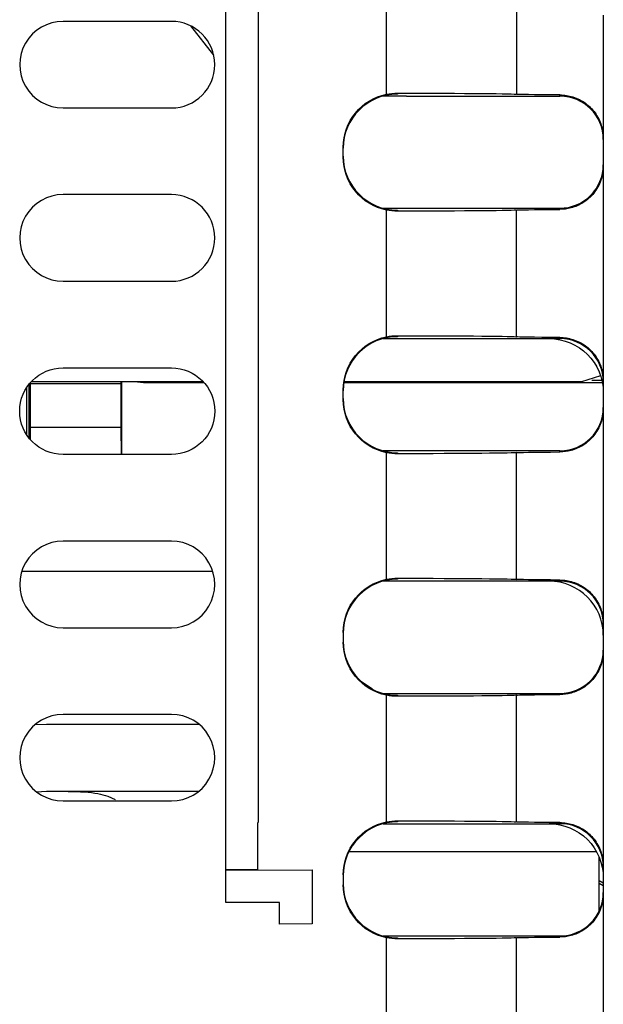
# Model space of a CAD drawing. Units: inches. Extents: x 0.3 to 16.7, y 0.3 to 10.7.
# Drawn here: x 2.2 to 2.3, y 8 to 8.2 of the extents above; entities that cross this region are included whole.
import ezdxf

# ---------------------------------------------------------------- set-up
doc = ezdxf.new("R2010")
doc.units = ezdxf.units.IN
doc.header["$MEASUREMENT"] = 0
for name, color, linetype, true_color in [('1', 7, 'CONTINUOUS', 0xffffff), ('12', 7, 'CONTINUOUS', 0xffffff), ('16', 7, 'CONTINUOUS', 0xffffff), ('2', 7, 'CONTINUOUS', 0xffffff)]:
    doc.layers.add(name, color=color, linetype=linetype, true_color=true_color)

msp = doc.modelspace()

# ---------------------------------------------------------------- linework, layer by layer
at = {"layer": '1', "color": 155, "linetype": 'Continuous'}
for p, q in [((2.212579786534673, 8.495884988135359), (2.212579786534673, 8.059307798903902)), ((2.205110330571941, 8.048415532172626), (2.205110330571941, 8.488415532172626)), ((2.242211259719206, 8.227490390372624), (2.242211259719206, 8.303461312903407)), ((2.272210117411132, 8.303624515411705), (2.272210117411132, 8.227483429901378)), ((2.292213163638493, 8.245774927610665), (2.292213163638493, 8.217306227102059)), ((2.192579786534918, 8.244313585422665), (2.167579786534918, 8.244313585422743)), ((2.246775079172588, 8.227044801852195), (2.24138956718989, 8.227053529885437)), ((2.244711259719206, 8.227742040643012), (2.244711259719206, 8.227502962411208)), ((2.246775079172482, 8.227044801852193), (2.282213163638493, 8.227044801852193)), ((2.282213163638493, 8.227044801852193), (2.282213163638493, 8.227329991457687)), ((2.167579786534887, 8.224313585422742), (2.192579786534857, 8.224313585422665)), ((2.292213163638493, 8.217306227102059), (2.292213163638493, 8.210914279619189)), ((2.232211259719206, 8.212978031425616), (2.232211259719206, 8.215242475295632)), ((2.292213163638493, 8.210914279619189), (2.292213163638493, 8.16130622710206)), ((2.192579786534764, 8.204313585422666), (2.167579786534764, 8.204313585422742)), ((2.24138956718989, 8.201166976835811), (2.246775079172475, 8.201175704869055)), ((2.242211259719206, 8.171490390372625), (2.242211259719206, 8.200730116348623)), ((2.244711259719206, 8.20071754431004), (2.244711259719206, 8.200478466078236)), ((2.246775079172482, 8.201175704869055), (2.282213163638493, 8.201175704869055)), ((2.27221392517721, 8.1714796221353), (2.27221392517721, 8.200740884585949)), ((2.282213163638493, 8.200890515263563), (2.282213163638493, 8.201175704869055)), ((2.167579786534764, 8.184313585422743), (2.192579786534734, 8.184313585422666)), ((2.241437879049446, 8.171066619021671), (2.279713163638493, 8.171066619021671)), ((2.244711259719206, 8.171742040643013), (2.244711259719206, 8.171502962411209)), ((2.279713163638493, 8.171066619021671), (2.282213163638493, 8.171066619021671)), ((2.282213163638493, 8.171066619021671), (2.282213163638493, 8.171329991457686)), ((2.167579786534672, 8.164313585422743), (2.192579786534672, 8.164313585422665)), ((2.292213163638493, 8.16130622710206), (2.292213163638493, 8.15491427961919)), ((2.159241398832132, 8.148795443149487), (2.159241398832132, 8.15983590675335)), ((2.232211259719206, 8.156978031425616), (2.232211259719206, 8.159242475295633)), ((2.292213163638493, 8.15491427961919), (2.292213163638493, 8.105306227102059)), ((2.282213163638493, 8.145153887699578), (2.241438001434324, 8.145153887699578)), ((2.282213163638493, 8.144890515263562), (2.282213163638493, 8.145153887699578)), ((2.192579786534672, 8.144313585423484), (2.167579786534672, 8.144313585423484)), ((2.242211259719206, 8.115490390372624), (2.242211259719206, 8.144730116348624)), ((2.244711259719206, 8.14471754431004), (2.244711259719206, 8.144478466078235)), ((2.27221392517721, 8.1154796221353), (2.27221392517721, 8.144740884585948)), ((2.192579786534672, 8.124313585423485), (2.167579786534672, 8.124313585423485)), ((2.244711259719206, 8.115742040643013), (2.244711259719206, 8.115502962411208)), ((2.279713163638493, 8.11506661902167), (2.241437879049446, 8.11506661902167)), ((2.282213163638493, 8.11506661902167), (2.279713163638493, 8.11506661902167)), ((2.282213163638493, 8.11506661902167), (2.282213163638493, 8.115329991457687)), ((2.167579786534672, 8.104313585423485), (2.192579786534672, 8.104313585423485)), ((2.292213163638493, 8.105306227102059), (2.292213163638493, 8.098914279619189)), ((2.232211259719207, 8.103242475295632), (2.232211259719207, 8.100978031425615)), ((2.292213163638493, 8.098914279619189), (2.292213163638493, 8.04930622710206)), ((2.241438001434324, 8.089153887699577), (2.282213163638493, 8.089153887699577)), ((2.242211259719206, 8.059490390372625), (2.242211259719206, 8.088730116348623)), ((2.244711259719206, 8.08871754431004), (2.244711259719206, 8.088478466078236)), ((2.27221392517721, 8.0594796221353), (2.27221392517721, 8.088740884585949)), ((2.282213163638493, 8.088890515263563), (2.282213163638493, 8.089153887699577)), ((2.192579786534672, 8.084313585423486), (2.167579786534672, 8.084313585423486)), ((2.161146956182265, 8.081970064453515), (2.163741398832133, 8.082080611228152)), ((2.163741398832133, 8.082080611228152), (2.198878664457133, 8.082080611228152)), ((2.161458537292876, 8.066405878281143), (2.163741398832133, 8.06658061122815)), ((2.163741398832133, 8.06658061122815), (2.198920500394633, 8.06658061122815)), ((2.167579786534703, 8.064313585423484), (2.192579786534672, 8.064313585423484)), ((2.177887223549151, 8.06541460855753), (2.179581025718193, 8.064629474894474)), ((2.212549242497405, 8.048415532172626), (2.212549242497405, 8.059307798903902)), ((2.241437879049446, 8.05906661902167), (2.279713163638494, 8.05906661902167)), ((2.244711259719206, 8.059742040643012), (2.244711259719206, 8.059502962411209)), ((2.282213163638493, 8.05906661902167), (2.279713163638493, 8.05906661902167)), ((2.282213163638493, 8.05906661902167), (2.282213163638493, 8.059329991457686)), ((2.233574717590121, 8.052677622643763), (2.29061725707899, 8.052677622643763)), ((2.291241398832211, 8.038853576197234), (2.291241398832195, 8.051398245205315)), ((2.205079786534673, 8.048384988135359), (2.205110330571941, 8.048415532172626)), ((2.212549242497405, 8.048415532172626), (2.205110330571941, 8.048415532172626)), ((2.205110330571941, 8.048366810983111), (2.225049242497406, 8.048415532172626)), ((2.205110330571941, 8.040866788592629), (2.205110330571941, 8.048366810983111)), ((2.225049242497406, 8.048415532172626), (2.225049242497406, 8.035915494855153)), ((2.292213163638493, 8.04930622710206), (2.292213163638493, 8.04291427961919)), ((2.232211259719207, 8.047242475295633), (2.232211259719207, 8.044978031425616)), ((2.292213163638493, 8.04291427961919), (2.292213163638493, 7.993306227102059)), ((2.217549242497405, 8.040897183359782), (2.205110330571941, 8.040866788592629)), ((2.217549242497405, 8.035897168432793), (2.217549242497405, 8.040897183359782)), ((2.225049242497406, 8.035915494855153), (2.217549242497405, 8.035897168432793)), ((2.241438001434324, 8.033153887699578), (2.282213163638493, 8.033153887699578)), ((2.242211259719206, 8.003490390372624), (2.242211259719206, 8.032730116348624)), ((2.244711259719206, 8.03271754431004), (2.244711259719206, 8.032478466078235)), ((2.27221392517721, 8.0034796221353), (2.27221392517721, 8.032740884585948)), ((2.282213163638493, 8.032890515263562), (2.282213163638493, 8.033153887699578))]:
    msp.add_line(p, q, dxfattribs=at)
for centre, radius, start, end in [((2.167579786534887, 8.234313585422742), 0.009999999999999898, 89.99999999982413, 270), ((2.192579786534887, 8.234313585422665), 0.01000000000000006, 270, 89.99999999982383), ((2.167579786534764, 8.194313585422742), 0.009999999999999953, 89.99999999999993, 270), ((2.192579786534764, 8.194313585422666), 0.01000000000000006, 270, 90), ((2.167579786534672, 8.114313585423485), 0.009999999999999953, 89.99999999999972, 270), ((2.192579786534672, 8.114313585423485), 0.01000000000000012, 270, 90.00000000000078), ((2.167579786534672, 8.074313585423486), 0.01000000000000001, 90.00000000000001, 270.0000000001763), ((2.192579786534672, 8.074313585423486), 0.01000000000000012, 270, 90.00000000000038)]:
    msp.add_arc(centre, radius, start, end, dxfattribs=at)
at = {"layer": '1', "color": 155, "linetype": 'Continuous', "extrusion": (0, 0, -1)}
for centre, radius, start, end in [((-2.167579786534672, 8.154313585423115), 0.009999999999628584, 270, 90), ((-2.192579786534672, 8.154313585423075), 0.009999999999590115, 90, 270)]:
    msp.add_arc(centre, radius, start, end, dxfattribs=at)
at = {"layer": '1', "color": 155, "linetype": 'Continuous'}
for centre, major_axis, start_param, end_param in [((2.244711259719209, 8.215002486431386), (0, -0.01250047597982171), 3.141592653589793, 4.71238898038469), ((2.282213163638496, 8.217044421068335), (0, -0.01000038078385737), 1.5707963267949, 3.141592653589793), ((2.244711259719209, 8.213218020289862), (0, 0.01250047597982171), 1.570796326794897, 3.141592653589793), ((2.282213163638496, 8.211176085652912), (0, 0.01000038078385737), 3.141592653589793, 4.712388980384693), ((2.244711259719209, 8.159002486431387), (0, -0.01250047597982171), 3.141592653589793, 4.71238898038469), ((2.282213163638496, 8.161066238237813), (0, -0.01000038078385737), 1.570796326794897, 3.141592653589793), ((2.244711259719209, 8.157218020289863), (0, 0.01250047597982171), 1.570796326794897, 3.141592653589793), ((2.282213163638496, 8.155154268483436), (0, 0.01000038078385737), 3.141592653589793, 4.71238898038469), ((2.244711259719209, 8.103002486431386), (0, 0.01250047597982171), 0, 1.570796326794897), ((2.279713163638496, 8.102566143041848), (0, 0.01250047597982171), 4.71238898038469, 6.283185307179586), ((2.282213163638496, 8.105066238237812), (0, 0.01000038078385737), 4.71238898038469, 6.283185307179586), ((2.244711259719209, 8.101218020289862), (0, -0.01250047597982171), 4.71238898038469, 6.283185307179586), ((2.282213163638496, 8.099154268483435), (0, -0.01000038078385737), 0, 1.570796326794903), ((2.244711259719209, 8.047002486431387), (0, 0.01250047597982171), 0, 1.570796326794897), ((2.282213163638496, 8.049066238237813), (0, 0.01000038078385737), 4.71238898038469, 6.283185307179586), ((2.244711259719209, 8.045218020289862), (0, -0.01250047597982171), 4.71238898038469, 6.283185307179586), ((2.282213163638496, 8.043154268483436), (0, -0.01000038078385737), 0, 1.570796326794903)]:
    msp.add_ellipse(centre, major_axis=major_axis, ratio=0.9999619230641713, start_param=start_param, end_param=end_param, dxfattribs=at)
at = {"layer": '1', "color": 155, "linetype": 'Continuous', "extrusion": (0, 0, -1)}
for centre, major_axis, ratio, start_param, end_param in [((2.244711259719209, 8.215242475295632), (0, -0.01250047597982171), 0.9999619230641713, 1.570796326794897, 2.940234732799495), ((2.242211259719191, 8.22748114524173), (-0.03000000000002759, -3.514360026952059e-17), 0.00872686779076272, 1.654226413406065, 3.132866007328935), ((2.29221316363844, 8.22748114524173), (-0.01999999999994006, -2.342906684625529e-17), 0.008726867790770794, 5.235987755981385, 6.27445866092034), ((2.244711259719209, 8.212978031425616), (0, 0.01250047597982171), 0.9999619230641713, 3.342950574380091, 4.71238898038469), ((2.242211259719243, 8.200739361479517), (-0.02999999999995553, -3.514360026943616e-17), 0.00872686779075984, 3.150319299849025, 4.628958893775129), ((2.292213163638125, 8.200739361479517), (-0.01999999999961088, -2.342906684586967e-17), 0.008726867790837946, 0.008726646257752099, 1.047197551207493), ((2.244711259719209, 8.159242475295633), (0, -0.01250047597982171), 0.9999619230641713, 1.570796326794897, 2.940234732799487), ((2.242211259719244, 8.171481145241732), (-0.02999999999995519, -3.514360026943577e-17), 0.008726867790759863, 1.654226413404452, 3.132866007330835), ((2.292213163638445, 8.171481145241732), (-0.01999999999994538, -2.342906684626152e-17), 0.008726867790770176, 5.235987755981521, 6.274458660919946), ((2.279713163638496, 8.158566143041849), (0, -0.01250047597982171), 0.9999619230641713, 3.141592653589793, 4.71238898038469), ((2.244711259719209, 8.156978031425616), (0, 0.01250047597982171), 0.9999619230641713, 3.3429505743801, 4.71238898038469), ((2.242211259719243, 8.144739361479516), (-0.02999999999995553, -3.514360026943616e-17), 0.00872686779075984, 3.150319299849025, 4.628958893775129), ((2.292213163638445, 8.144739361479518), (-0.01999999999994536, -2.34290668462615e-17), 0.008726867790770181, 0.0087266462599095, 1.047197551198134), ((2.244711259719209, 8.103242475295632), (0, 0.01250047597982171), 0.9999619230641713, 4.712388980384684, 6.081827386389271), ((2.292213163639011, 8.115481145241732), (-0.02000000000054698, -2.342906684696627e-17), 0.00872686779065667, 5.235987755998193, 6.274458660915684), ((2.244711259719209, 8.100978031425615), (0, -0.01250047597982171), 0.9999619230641713, 0.2013579207903149, 1.570796326794897), ((2.242211259719191, 8.088739361479517), (-0.03000000000002723, -3.514360026952017e-17), 0.008726867790762798, 3.150319299850917, 4.628958893773526), ((2.292213163638445, 8.088739361479517), (-0.01999999999994537, -2.342906684626152e-17), 0.008726867790769935, 0.008726646259569454, 1.047197551198132), ((2.244711259719209, 8.047242475295633), (0, 0.01250047597982171), 0.9999619230641713, 4.712388980384684, 6.081827386389262), ((2.242211259719019, 8.05948114524173), (-0.03000000000024554, -3.51436002697759e-17), 0.00872686779074617, 1.654226413411348, 3.132866007325873), ((2.292213163638442, 8.059481145241731), (-0.01999999999994226, -2.342906684625787e-17), 0.008726867790770535, 5.235987755981424, 6.274458660919982), ((2.279713163638496, 8.046566143041849), (0, 0.01250047597982171), 0.9999619230641713, 0, 1.570796326794897), ((2.244711259719209, 8.044978031425616), (0, -0.01250047597982171), 0.9999619230641713, 0.2013579207903238, 1.570796326794897), ((2.242211259719244, 8.032739361479516), (-0.02999999999995521, -3.514360026943579e-17), 0.008726867790759913, 3.150319299849023, 4.628958893775131), ((2.292213163639009, 8.032739361479516), (-0.02000000000054489, -2.342906684696382e-17), 0.00872686779065695, 0.008726646264148995, 1.047197551181524)]:
    msp.add_ellipse(centre, major_axis=major_axis, ratio=ratio, start_param=start_param, end_param=end_param, dxfattribs=at)
at = {"layer": '1', "color": 155, "linetype": 'Continuous', "extrusion": (0, 0, -0.9999999999999998)}
msp.add_ellipse((2.242211259719244, 8.115481145241732), major_axis=(-0.02999999999995508, -3.514360026943565e-17), ratio=0.008726867790759877, start_param=1.654226413404452, end_param=3.132866007330838, dxfattribs=at)
at = {"layer": '1', "color": 155, "linetype": 'Continuous'}
for points in [[(2.242211259719206, 8.227490390372624), (2.243032588537016, 8.227658049799471), (2.24387590916721, 8.227742650262922), (2.244711259719206, 8.227742040643012)], [(2.244711259719206, 8.200478466078236), (2.24387590916721, 8.200477856458328), (2.243032588537016, 8.200562456921777), (2.242211259719206, 8.200730116348623)], [(2.242211259719206, 8.171490390372625), (2.243032588537016, 8.171658049799472), (2.24387590916721, 8.171742650262921), (2.244711259719206, 8.171742040643013)], [(2.244711259719206, 8.144478466078235), (2.24387590916721, 8.144477856458327), (2.243032588537016, 8.144562456921776), (2.242211259719206, 8.144730116348624)], [(2.242211259719206, 8.115490390372624), (2.243032588537016, 8.115658049799471), (2.24387590916721, 8.115742650262922), (2.244711259719206, 8.115742040643013)], [(2.244711259719206, 8.088478466078236), (2.24387590916721, 8.088477856458326), (2.243032588537016, 8.088562456921776), (2.242211259719206, 8.088730116348623)], [(2.242211259719206, 8.059490390372625), (2.243032588537016, 8.059658049799472), (2.24387590916721, 8.05974265026292), (2.244711259719206, 8.059742040643012)], [(2.244711259719206, 8.032478466078235), (2.24387590916721, 8.032477856458327), (2.243032588537016, 8.032562456921777), (2.242211259719206, 8.032730116348624)]]:
    msp.add_open_spline(points, degree=3, dxfattribs=at)
for points, knots in [([(2.282213163638493, 8.227329991457687), (2.283178342621358, 8.227325128442502), (2.284206294192471, 8.227176251850423), (2.286210874403261, 8.22654070008525), (2.287213529156593, 8.22604171105093), (2.288941277090635, 8.22477911973291), (2.289702040303649, 8.224017465117699), (2.290942314952623, 8.2223006662638), (2.291434425054219, 8.221320280336624), (2.292056699691944, 8.21933708307409), (2.292213163638493, 8.218315959066867), (2.292213163638493, 8.217306227102059)], [0, 0, 0, 0, 0.2078450503965441, 0.2078450503965441, 0.4167400411011997, 0.4167400411011997, 0.6129170526340891, 0.6129170526340891, 0.8121146591781782, 0.8121146591781782, 1, 1, 1, 1]), ([(2.292213163638493, 8.210914279619189), (2.292213163638493, 8.209797081933043), (2.292020638196511, 8.208664506615845), (2.291282415170268, 8.206555394852067), (2.29072583362074, 8.205549357179535), (2.289343208501563, 8.203814483504825), (2.288499304584404, 8.203058848286249), (2.286706502327173, 8.201913169385515), (2.28573971449977, 8.201494867874786), (2.283918042049982, 8.201004363103356), (2.283043471079414, 8.200894698733949), (2.282213163638493, 8.200890515263563)], [0, 0, 0, 0, 0.2084328473003412, 0.2084328473003412, 0.4169649745103411, 0.4169649745103411, 0.6234903248025184, 0.6234903248025184, 0.8218990967887886, 0.8218990967887886, 1, 1, 1, 1]), ([(2.282213163638493, 8.171329991457686), (2.283178342621358, 8.1713251284425), (2.284206294192471, 8.171176251850424), (2.286210874403261, 8.170540700085251), (2.287213529156593, 8.170041711050931), (2.288941277090635, 8.16877911973291), (2.289702040303649, 8.1680174651177), (2.290942314952623, 8.166300666263801), (2.291434425054219, 8.165320280336623), (2.292056699691944, 8.16333708307409), (2.292213163638493, 8.162315959066868), (2.292213163638493, 8.16130622710206)], [0, 0, 0, 0, 0.207845050396545, 0.207845050396545, 0.4167400411011971, 0.4167400411011971, 0.6129170526340892, 0.6129170526340892, 0.8121146591781735, 0.8121146591781735, 1, 1, 1, 1]), ([(2.292213163638493, 8.15491427961919), (2.292213163638493, 8.153797081933044), (2.292020638196511, 8.152664506615844), (2.291282415170268, 8.150555394852066), (2.29072583362074, 8.149549357179536), (2.289343208501563, 8.147814483504826), (2.288499304584404, 8.147058848286248), (2.286706502327173, 8.145913169385516), (2.28573971449977, 8.145494867874786), (2.283918042049982, 8.145004363103357), (2.283043471079414, 8.14489469873395), (2.282213163638493, 8.144890515263562)], [0, 0, 0, 0, 0.2084328473003443, 0.2084328473003443, 0.4169649745103433, 0.4169649745103433, 0.6234903248025239, 0.6234903248025239, 0.8218990967887986, 0.8218990967887986, 1, 1, 1, 1]), ([(2.282213163638493, 8.115329991457687), (2.283178342621358, 8.115325128442501), (2.284206294192471, 8.115176251850423), (2.286210874403261, 8.11454070008525), (2.287213529156593, 8.11404171105093), (2.288941277090635, 8.11277911973291), (2.289702040303649, 8.112017465117699), (2.290942314952623, 8.1103006662638), (2.291434425054219, 8.109320280336624), (2.292056699691944, 8.10733708307409), (2.292213163638493, 8.106315959066867), (2.292213163638493, 8.105306227102059)], [0, 0, 0, 0, 0.2078450503965459, 0.2078450503965459, 0.4167400411011983, 0.4167400411011983, 0.6129170526340855, 0.6129170526340855, 0.8121146591781726, 0.8121146591781726, 1, 1, 1, 1]), ([(2.292213163638493, 8.098914279619189), (2.292213163638493, 8.097797081933043), (2.292020638196511, 8.096664506615845), (2.291282415170268, 8.094555394852067), (2.29072583362074, 8.093549357179535), (2.289343208501563, 8.091814483504825), (2.288499304584404, 8.091058848286249), (2.286706502327173, 8.089913169385515), (2.28573971449977, 8.089494867874786), (2.283918042049982, 8.089004363103356), (2.283043471079414, 8.088894698733949), (2.282213163638493, 8.088890515263563)], [0, 0, 0, 0, 0.2084328473003435, 0.2084328473003435, 0.4169649745103416, 0.4169649745103416, 0.6234903248025204, 0.6234903248025204, 0.8218990967887965, 0.8218990967887965, 1, 1, 1, 1]), ([(2.164708397557204, 8.06658061122815), (2.167460915531311, 8.066562631488097), (2.171565192788375, 8.066535821912685), (2.175701756401478, 8.066102166227747), (2.17716234238114, 8.06564265939215), (2.177887223549151, 8.06541460855753)], [0, 0, 0, 0, 0.5063359558595149, 0.7549971217685535, 1, 1, 1, 1]), ([(2.282213163638493, 8.059329991457686), (2.283178342621359, 8.0593251284425), (2.284206294192471, 8.059176251850424), (2.286210874403261, 8.058540700085251), (2.287213529156593, 8.058041711050931), (2.288941277090635, 8.05677911973291), (2.289702040303649, 8.0560174651177), (2.290942314952623, 8.054300666263801), (2.291434425054219, 8.053320280336623), (2.292056699691944, 8.05133708307409), (2.292213163638493, 8.050315959066868), (2.292213163638493, 8.04930622710206)], [0, 0, 0, 0, 0.2078450503965472, 0.2078450503965472, 0.4167400411012017, 0.4167400411012017, 0.6129170526340909, 0.6129170526340909, 0.8121146591781813, 0.8121146591781813, 1, 1, 1, 1]), ([(2.292213163638493, 8.04291427961919), (2.292213163638493, 8.041797081933044), (2.292020638196511, 8.040664506615844), (2.291282415170268, 8.038555394852066), (2.29072583362074, 8.037549357179536), (2.289343208501563, 8.035814483504826), (2.288499304584404, 8.035058848286248), (2.286706502327173, 8.033913169385515), (2.285739714499771, 8.033494867874786), (2.283918042049982, 8.033004363103357), (2.283043471079414, 8.03289469873395), (2.282213163638493, 8.032890515263562)], [0, 0, 0, 0, 0.2084328473003439, 0.2084328473003439, 0.4169649745103426, 0.4169649745103426, 0.6234903248025215, 0.6234903248025215, 0.8218990967887972, 0.8218990967887972, 1, 1, 1, 1])]:
    msp.add_open_spline(points, degree=3, knots=knots, dxfattribs=at)
at = {"layer": '12', "color": 155, "linetype": 'Continuous'}
for p, q in [((2.158065141709348, 8.117390903913495), (2.202094090713948, 8.117390903913495)), ((2.238974573115849, 8.090111649450552), (2.236639989940596, 8.091672859518155)), ((2.292213175830405, 8.044701017800692), (2.291241507218455, 8.0452610385858)), ((2.29221316928709, 8.045372310791878), (2.291241579370241, 8.045872604869558))]:
    msp.add_line(p, q, dxfattribs=at)
at = {"layer": '16', "color": 155, "linetype": 'Continuous'}
for p, q in [((2.20233183111887, 8.236528884326084), (2.197021295953878, 8.24327275268135)), ((2.20044458891286, 8.240489635664513), (2.199602348888162, 8.241432861223789)), ((2.199919434805757, 8.161107051775689), (2.160241805073258, 8.161107051775689)), ((2.287197485535542, 8.161107051775689), (2.232388325069433, 8.161107051775689)), ((2.291583640100702, 8.162483382581463), (2.287197485535542, 8.161107051775689))]:
    msp.add_line(p, q, dxfattribs=at)
at = {"layer": '2', "color": 155, "linetype": 'Continuous'}
for p, q in [((2.180955980730965, 8.160735193126934), (2.180959198081672, 8.161107096390536)), ((2.18113051808678, 8.144313870952892), (2.18113051808678, 8.1611067459089)), ((2.184739524992836, 8.161107054025626), (2.186130327702135, 8.160909730482741)), ((2.186130327702101, 8.160909730482748), (2.186327649101594, 8.161107051882242)), ((2.289551375835734, 8.161477357665756), (2.291867123223758, 8.161477357665756)), ((2.159786828069056, 8.148047087680375), (2.159786828069056, 8.160580088548747)), ((2.160025683804064, 8.160866174950224), (2.160026816933302, 8.160735193126932)), ((2.160026816933302, 8.160735193126934), (2.180955980730965, 8.160735193126934)), ((2.160026816933302, 8.160735193126934), (2.160026816933302, 8.150517871404986)), ((2.180955980730965, 8.150517871404986), (2.180955980730965, 8.160735193126934)), ((2.186130327702101, 8.160909730482748), (2.200096515751483, 8.160909730482748)), ((2.232357839894668, 8.160909730482748), (2.291991206655495, 8.160909730482748)), ((2.160026816933302, 8.150517871404986), (2.159986642145501, 8.147806158668283)), ((2.180955980730965, 8.150517871404986), (2.160026816933302, 8.150517871404986)), ((2.181047903874271, 8.144313254725052), (2.180955980730965, 8.150517871404986))]:
    msp.add_line(p, q, dxfattribs=at)

doc.saveas('drawing.dxf')
